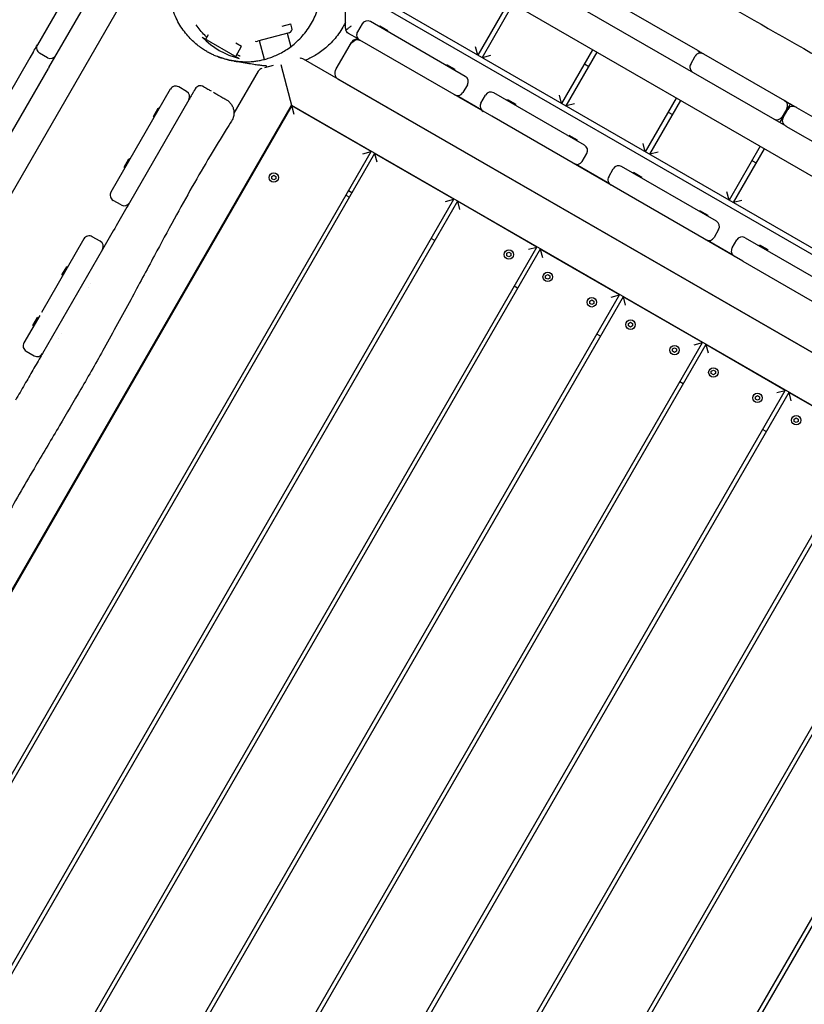
# Model space of a CAD drawing. Units: millimetres. Extents: x -11795 to 13653, y -4732 to 18711.
# Drawn here: x 5463 to 6234, y 2082 to 3050 of the extents above; entities that cross this region are included whole.
import ezdxf

# ---------------------------------------------------------------- set-up
doc = ezdxf.new("R2010")
doc.units = ezdxf.units.MM
doc.header["$LTSCALE"] = 20
doc.layers.add('2d', color=230, linetype='Continuous')

msp = doc.modelspace()

# ---------------------------------------------------------------- linework, layer by layer
at = {"layer": '2d'}
for p, q in [((5647.46, 3273.45), (6215.77, 2945.51)), ((5491.39, 3002.98), (5642.66, 3265.13)), ((6925.44, 2501.38), (5699.54, 3208.76)), ((4927.36, 1965.47), (5634.74, 3191.38)), ((5929.34, 3135.03), (6128.8, 3019.94)), ((5535.21, 3120.95), (5480.06, 3025.37)), ((6783.12, 2513.09), (5787.82, 3087.41)), ((5788.82, 3080.48), (6776.62, 2510.49)), ((5782.83, 3041.8), (5782.83, 3063.63)), ((5943.51, 3067.98), (5913.03, 3015.16)), ((5917.36, 3012.66), (5947.84, 3065.48)), ((5720.55, 3043.62), (5729.18, 3045.93)), ((5730.22, 3042.07), (5729.18, 3045.93)), ((5799.14, 3045.89), (5794.65, 3038.1)), ((5900.62, 2994.28), (5807.34, 3048.09)), ((5816, 3043.09), (5816.5, 3043.96)), ((5816.5, 3043.96), (5824.56, 3039.31)), ((5642.15, 3032.92), (5678.53, 3011.93)), ((5645.61, 3030.92), (5648.24, 3035.47)), ((5727.39, 3037.17), (5696.49, 3028.88)), ((5725.46, 3036.65), (5729.02, 3023.38)), ((5795.37, 3031.1), (5785.83, 3036.6)), ((5824.06, 3038.45), (5824.56, 3039.31)), ((5674.98, 3027.25), (5680.81, 3023.89)), ((5675.06, 3013.93), (5680.81, 3023.89)), ((5703.35, 3011.01), (5698.42, 3029.4)), ((5774.66, 3003.45), (5788.65, 3027.7)), ((5926.65, 2955.02), (5796.85, 3029.9)), ((5913.03, 3015.16), (5910.83, 3023.36)), ((6025.79, 3020.5), (5995.31, 2967.68)), ((5472.67, 3012.55), (5410.83, 2905.39)), ((5476.21, 3018.69), (5472.67, 3012.55)), ((5490.06, 3012.68), (5482.26, 3017.17)), ((6724.27, 2444.28), (5741.72, 3011.24)), ((5925.56, 3014.86), (5917.36, 3012.66)), ((5999.64, 2965.18), (6030.12, 3018)), ((6122.19, 3006.44), (6126.69, 3014.23)), ((6133.56, 3017.19), (6133.47, 3017.02)), ((6134.89, 3016.43), (6214.44, 2970.53)), ((5319.52, 2705.13), (5490.85, 3002.05)), ((5491.39, 3002.98), (5490.85, 3002.05)), ((5711.93, 3005.07), (5703.43, 3002.79)), ((5704.97, 3004.98), (5704.97, 3004.98)), ((5705.41, 3003.32), (5705.03, 3004.76)), ((5719.18, 3006.01), (5732.27, 2957.23)), ((5881.82, 3005.13), (5882.32, 3005.99)), ((5882.32, 3005.99), (5890.37, 3001.35)), ((5889.87, 3000.48), (5890.37, 3001.35)), ((6017.8, 3006.66), (6022.13, 3004.16)), ((5697.06, 2999.26), (5673.24, 2957.97)), ((5775, 2992.03), (6704.44, 2455.87)), ((6123.17, 2999.18), (6123.07, 2999)), ((5610.66, 2981.58), (5552.37, 2880.56)), ((5626.74, 2979.44), (5618.95, 2983.94)), ((5902.82, 2986.09), (5898.32, 2978.29)), ((5916.81, 2961.03), (5891.86, 2975.42)), ((5916.05, 2968.06), (5920.55, 2975.86)), ((6017.83, 2926.67), (5928.74, 2978.06)), ((5995.31, 2967.68), (5993.12, 2975.88)), ((6108.08, 2973.02), (6077.6, 2920.2)), ((5167.62, 1991.7), (5729.89, 2966.11)), ((5730.07, 2965.43), (5168.31, 1991.88)), ((5628.85, 2971.09), (5570.56, 2870.06)), ((5594.16, 2954.99), (5598.81, 2963.05)), ((5599.68, 2962.55), (5598.81, 2963.05)), ((5729.89, 2966.11), (6695.88, 2408.71)), ((5808.02, 2920.45), (5730.07, 2965.43)), ((5941.61, 2970.64), (5942.11, 2971.5)), ((5942.11, 2971.5), (5950.16, 2966.86)), ((5949.66, 2965.99), (5950.16, 2966.86)), ((6007.84, 2967.38), (5999.64, 2965.18)), ((6081.93, 2917.7), (6112.41, 2970.52)), ((6209.68, 2949.03), (6220.18, 2967.22)), ((6216.64, 2962.33), (6212.14, 2954.54)), ((6215.85, 2969.71), (6215.74, 2969.52)), ((6225.9, 2963.91), (6226.34, 2963.66)), ((6226.34, 2963.66), (6343.43, 2896.1)), ((5595.03, 2954.49), (5594.16, 2954.99)), ((5926.65, 2955.02), (5926.65, 2955.02)), ((6173.51, 2812.61), (5926.65, 2955.02)), ((6100.09, 2959.18), (6104.42, 2956.68)), ((6213.03, 2954.02), (6217.53, 2961.82)), ((5669.46, 2951.42), (5669.46, 2951.42)), ((6205.46, 2951.72), (6205.35, 2951.52)), ((6215.77, 2945.51), (6215.85, 2945.47)), ((6215.85, 2945.47), (6522.83, 2768.33)), ((6002.07, 2935.76), (6002.57, 2936.62)), ((6002.57, 2936.62), (6010.62, 2931.98)), ((6010.12, 2931.11), (6010.62, 2931.98)), ((6077.6, 2920.2), (6075.4, 2928.4)), ((6190.36, 2925.54), (6159.88, 2872.72)), ((5246.26, 1946.9), (5808.02, 2920.45)), ((5811.49, 2918.45), (5249.72, 1944.9)), ((5799.83, 2918.25), (5808.02, 2920.45)), ((5889.44, 2873.47), (5811.49, 2918.45)), ((5811.49, 2918.45), (5813.69, 2910.25)), ((6015.53, 2910.68), (6020.03, 2918.47)), ((6090.12, 2919.9), (6081.93, 2917.7)), ((6164.21, 2870.22), (6194.69, 2923.04)), ((5565.41, 2905.17), (5570.06, 2913.23)), ((5566.28, 2904.67), (5565.41, 2905.17)), ((5570.93, 2912.73), (5570.06, 2913.23)), ((6042.45, 2888.53), (6009.02, 2907.82)), ((6147.49, 2851.87), (6054.34, 2905.6)), ((6182.37, 2911.7), (6186.7, 2909.2)), ((5710.39, 2895.96), (5712.41, 2897.13)), ((5710.39, 2893.64), (5710.39, 2895.96)), ((5712.41, 2897.13), (5714.42, 2895.96)), ((5714.42, 2895.96), (5714.42, 2893.64)), ((6041.65, 2895.61), (6046.15, 2903.4)), ((6065.58, 2899.12), (6066.08, 2899.99)), ((6066.08, 2899.99), (6074.13, 2895.34)), ((6073.63, 2894.47), (6074.13, 2895.34)), ((5712.41, 2892.48), (5710.39, 2893.64)), ((5714.42, 2893.64), (5712.41, 2892.48)), ((5783.28, 2877.57), (5786.75, 2875.57)), ((5789.25, 2879.9), (5785.78, 2881.9)), ((6159.88, 2872.72), (6157.68, 2880.92)), ((5327.68, 1899.92), (5889.44, 2873.47)), ((5892.9, 2871.47), (5331.14, 1897.92)), ((5562.36, 2867.87), (5554.57, 2872.36)), ((5881.24, 2871.27), (5889.44, 2873.47)), ((5970.86, 2826.49), (5892.9, 2871.47)), ((5892.9, 2871.47), (5895.1, 2863.27)), ((6172.41, 2872.42), (6164.21, 2870.22)), ((6130.42, 2861.71), (6130.92, 2862.58)), ((6130.92, 2862.58), (6138.98, 2857.93)), ((6138.48, 2857.07), (6138.98, 2857.93)), ((5541.78, 2832.2), (5533.98, 2836.7)), ((6149.68, 2843.68), (6145.19, 2835.88)), ((5525.79, 2834.5), (5484.04, 2762.15)), ((5870.66, 2832.92), (5867.2, 2834.92)), ((6163.76, 2818.53), (6138.62, 2833.04)), ((6162.92, 2825.65), (6167.42, 2833.45)), ((6175.61, 2835.65), (6268.89, 2781.84)), ((6189.37, 2827.71), (6189.87, 2828.58)), ((6189.87, 2828.58), (6197.93, 2823.93)), ((5409.09, 1852.94), (5970.86, 2826.49)), ((5974.32, 2824.49), (5412.56, 1850.94)), ((5543.98, 2824), (5485, 2721.8)), ((5941.53, 2820.32), (5943.54, 2821.48)), ((5941.53, 2818), (5941.53, 2820.32)), ((5943.54, 2816.83), (5941.53, 2818)), ((5943.54, 2821.48), (5945.55, 2820.32)), ((5945.55, 2818), (5943.54, 2816.83)), ((5945.55, 2820.32), (5945.55, 2818)), ((5962.66, 2824.29), (5970.86, 2826.49)), ((6052.28, 2779.51), (5974.32, 2824.49)), ((5974.32, 2824.49), (5976.52, 2816.29)), ((6197.43, 2823.06), (6197.93, 2823.93)), ((6173.51, 2812.61), (6250, 2768.49)), ((6173.51, 2812.61), (6173.51, 2812.61)), ((5504.2, 2799.09), (5508.85, 2807.14)), ((5505.07, 2798.59), (5504.2, 2799.09)), ((5509.72, 2806.64), (5508.85, 2807.14)), ((5979.64, 2798.33), (5981.65, 2799.49)), ((5979.64, 2796.01), (5979.64, 2798.33)), ((5981.65, 2799.49), (5983.66, 2798.33)), ((5983.66, 2798.33), (5983.66, 2796.01)), ((5532.55, 2790.99), (5532.55, 2790.99)), ((5981.65, 2794.84), (5979.64, 2796.01)), ((5983.66, 2796.01), (5981.65, 2794.84)), ((5490.51, 1805.96), (6052.28, 2779.51)), ((5530.04, 2786.66), (5530.04, 2786.66)), ((5952.08, 2785.94), (5948.62, 2787.94)), ((6044.08, 2777.31), (6052.28, 2779.51)), ((6055.74, 2777.51), (5493.98, 1803.96)), ((6022.94, 2773.34), (6024.96, 2774.5)), ((6022.94, 2771.02), (6022.94, 2773.34)), ((6024.96, 2769.85), (6022.94, 2771.02)), ((6024.96, 2774.5), (6026.97, 2773.34)), ((6026.97, 2771.02), (6024.96, 2769.85)), ((6026.97, 2773.34), (6026.97, 2771.02)), ((6133.69, 2732.53), (6055.74, 2777.51)), ((6055.74, 2777.51), (6057.94, 2769.31)), ((5482.33, 2759.19), (5466.81, 2732.29)), ((5475.45, 2749.26), (5480.1, 2757.32)), ((5476.32, 2748.76), (5475.45, 2749.26)), ((5480.97, 2756.82), (5480.1, 2757.32)), ((6061.05, 2751.35), (6063.07, 2752.51)), ((6061.05, 2749.02), (6061.05, 2751.35)), ((6063.07, 2752.51), (6065.08, 2751.35)), ((6065.08, 2751.35), (6065.08, 2749.03)), ((5503.73, 2741.2), (5503.73, 2741.2)), ((6033.5, 2738.96), (6030.04, 2740.96)), ((6063.07, 2747.86), (6061.05, 2749.02)), ((6065.08, 2749.03), (6063.07, 2747.86)), ((5501.23, 2736.87), (5501.23, 2736.87)), ((5571.93, 1758.98), (6133.69, 2732.53)), ((6137.16, 2730.53), (5575.39, 1756.98)), ((6125.5, 2730.33), (6133.69, 2732.53)), ((6215.11, 2685.55), (6137.16, 2730.53)), ((6137.16, 2730.53), (6139.36, 2722.33)), ((5469.01, 2724.1), (5476.81, 2719.6)), ((6104.36, 2726.36), (6106.37, 2727.52)), ((6104.36, 2724.04), (6104.36, 2726.36)), ((6106.38, 2722.87), (6104.36, 2724.04)), ((6106.37, 2727.52), (6108.39, 2726.36)), ((6108.39, 2724.04), (6106.38, 2722.87)), ((6108.39, 2726.36), (6108.39, 2724.04)), ((6142.47, 2704.37), (6144.48, 2705.53)), ((6142.47, 2702.04), (6142.47, 2704.37)), ((6144.49, 2700.88), (6142.47, 2702.04)), ((6144.48, 2705.53), (6146.5, 2704.37)), ((6146.5, 2702.05), (6144.49, 2700.88)), ((6146.5, 2704.37), (6146.5, 2702.05)), ((6114.92, 2691.98), (6111.45, 2693.98)), ((5653.35, 1712), (6215.11, 2685.55)), ((6218.58, 2683.55), (5656.81, 1710)), ((6206.92, 2683.35), (6215.11, 2685.55)), ((6296.53, 2638.57), (6218.58, 2683.55)), ((6218.58, 2683.55), (6220.77, 2675.35)), ((6185.78, 2679.38), (6187.79, 2680.54)), ((6185.78, 2677.06), (6185.78, 2679.38)), ((6187.79, 2675.89), (6185.78, 2677.06)), ((6187.79, 2680.54), (6189.81, 2679.38)), ((6189.81, 2677.06), (6187.79, 2675.89)), ((6189.81, 2679.38), (6189.81, 2677.06)), ((6223.89, 2657.39), (6225.9, 2658.55)), ((6223.89, 2655.06), (6223.89, 2657.39)), ((6225.9, 2653.9), (6223.89, 2655.06)), ((6225.9, 2658.55), (6227.92, 2657.39)), ((6227.92, 2655.07), (6225.9, 2653.9)), ((6227.92, 2657.39), (6227.92, 2655.07)), ((6196.34, 2645), (6192.87, 2647)), ((5734.77, 1665.02), (6296.53, 2638.57)), ((6299.99, 2636.57), (5738.23, 1663.02)), ((5816.18, 1618.04), (6377.95, 2591.58)), ((6381.41, 2589.59), (5819.65, 1616.04)), ((5897.6, 1571.06), (6459.36, 2544.6)), ((6462.83, 2542.61), (5901.07, 1569.06))]:
    msp.add_line(p, q, dxfattribs=at)
for centre in [(5712.41, 2894.8), (5943.54, 2819.16), (5981.65, 2797.17), (6024.96, 2772.18), (6063.07, 2750.19), (6106.38, 2725.2), (6144.49, 2703.21), (6187.79, 2678.22), (6225.9, 2656.23)]:
    msp.add_circle(centre, 4.65, dxfattribs=at)
for centre, radius, start, end in [((5726.36, 3041.03), 4, 285.0139, 15.0139), ((5804.34, 3042.89), 6, 60.02086, 150.02086), ((5696.32, 3084.79), 75, 223.75369, 256.27411), ((5793.85, 3024.7), 6, 60.02086, 150.02086), ((5799.84, 3035.1), 6, 150.02086, 240.02086), ((5482.68, 3017.9), 6, 124.5296, 150.0139), ((5485.26, 3022.37), 6, 150.0139, 240.0139), ((5695.45, 3032.74), 4, 249.23143, 285.0139), ((5493.06, 3017.87), 6, 240.0139, 330.0139), ((5490.48, 3013.4), 6, 330.0139, 355.49819), ((5738.72, 3006.04), 6, 60.0139, 96.67581), ((6131.89, 3011.23), 6, 60.0139, 150.0139), ((6127.34, 3013.86), 6, 34.09191, 60.0139), ((5702.26, 2996.26), 6, 105.0139, 150.0139), ((6127.39, 3003.44), 6, 150.0139, 240.0139), ((5897.62, 2989.08), 6, 330.02086, 60.02086), ((6122.84, 3006.06), 6, 240.0139, 265.93588), ((5615.95, 2978.75), 6, 60.0139, 150.0139), ((5640.39, 2979.08), 6, 60.0139, 150.0139), ((5623.75, 2974.25), 6, 330.0139, 60.0139), ((5893.12, 2981.29), 6, 240.02086, 330.02086), ((5925.75, 2972.86), 6, 60.02086, 150.02086), ((5921.25, 2965.06), 6, 150.02086, 240.02086), ((6211.44, 2965.33), 6, 330.0139, 60.0139), ((6222.72, 2958.82), 6, 60.0139, 150.0139), ((6206.94, 2957.53), 6, 240.0139, 330.0139), ((6218.23, 2951.02), 6, 150.0139, 240.0139), ((6014.83, 2921.47), 6, 330.02086, 60.02086), ((6010.33, 2913.67), 6, 240.02086, 330.02086), ((6051.35, 2900.41), 6, 60.02086, 150.02086), ((6046.85, 2892.61), 6, 150.02086, 240.02086), ((5557.56, 2877.56), 6, 150.0139, 240.0139), ((5565.36, 2873.06), 6, 240.0139, 330.0139), ((6144.49, 2846.67), 6, 330.02086, 60.02086), ((5530.99, 2831.5), 6, 60.0139, 150.0139), ((6172.61, 2830.45), 6, 60.02086, 150.02086), ((5538.78, 2827), 6, 330.0139, 60.0139), ((6139.99, 2838.88), 6, 240.02086, 330.02086), ((6168.12, 2822.65), 6, 150.02086, 240.02086), ((5472.01, 2729.3), 6, 150.0139, 240.0139), ((5479.81, 2724.8), 6, 240.0139, 330.0139)]:
    msp.add_arc(centre, radius, start, end, dxfattribs=at)
msp.add_ellipse((5788.83, 3041.8), major_axis=(1.44, -5.82), ratio=1, start_param=-1.813511, end_param=-1.422417, dxfattribs=at)
at = {"layer": '2d', "extrusion": (0, 0, -1)}
for centre, major_axis, ratio, start_param, end_param in [((5791.99, 3021.48), (4.85, 8.42), 0.617611, -1.570796, 0), ((5710.82, 3079.29), (-7.04, -74.67), 0.999496, -0.012154, -0.011613), ((5779.86, 3000.45), (4.85, 8.42), 0.617611, -3.141593, -1.570796)]:
    msp.add_ellipse(centre, major_axis=major_axis, ratio=ratio, start_param=start_param, end_param=end_param, dxfattribs=at)
at = {"layer": '2d'}
for points, knots in [([(5817.18, 3259.87), (5820.07, 3258.22), (5822.95, 3256.56), (5834.5, 3249.95), (5843.16, 3244.99), (5877.82, 3225.18), (5903.84, 3210.36), (5963.16, 3176.51), (5996.45, 3157.46), (6062.66, 3119.41), (6095.57, 3100.44), (6165.73, 3060.14), (6202.99, 3038.84), (6291.47, 2988.32), (6342.64, 2958.98), (6427.86, 2909.42), (6462.08, 2889.46), (6527.05, 2851.91), (6557.78, 2834.31), (6619.06, 2799.28), (6649.6, 2781.85), (6707.15, 2748.45), (6734.16, 2732.5), (6781.94, 2703.9), (6802.74, 2691.32), (6849.2, 2663.21), (6874.85, 2647.69), (6904.87, 2629.86), (6909.12, 2627.34), (6913.38, 2624.83)], [0, 0, 0, 0, 10.000001, 10.000001, 40.000013, 40.000013, 130.000315, 130.000315, 245.252387, 245.252387, 359.372292, 359.372292, 488.246316, 488.246316, 665.368699, 665.368699, 784.408969, 784.408969, 890.851402, 890.851402, 996.597034, 996.597034, 1090.9352, 1090.9352, 1164.085088, 1164.085088, 1254.325762, 1254.325762, 1269.186245, 1269.186245, 1269.186245, 1269.186245]), ([(4875.8, 2078.01), (4877.44, 2080.91), (4879.07, 2083.81), (4885.6, 2095.43), (4890.46, 2104.15), (4906.66, 2133.33), (4917.92, 2153.82), (4941.01, 2195.83), (4952.85, 2217.33), (4979.69, 2265.54), (4994.75, 2292.2), (5022.12, 2339.85), (5034.34, 2360.9), (5061.71, 2407.93), (5076.88, 2433.92), (5110, 2491.05), (5127.91, 2522.21), (5163.16, 2583.8), (5180.53, 2614.23), (5215.86, 2675.55), (5233.82, 2706.44), (5271.63, 2771.33), (5291.48, 2805.33), (5338.99, 2887.15), (5366.59, 2935.01), (5414.47, 3017.53), (5434.69, 3052.2), (5472.29, 3116.61), (5489.65, 3146.34), (5506.94, 3176.13)], [0, 0, 0, 0, 10.000006, 10.000006, 40.000106, 40.000106, 110.207004, 110.207004, 183.933832, 183.933832, 275.917756, 275.917756, 349.025406, 349.025406, 439.448536, 439.448536, 547.501091, 547.501091, 652.845883, 652.845883, 760.362773, 760.362773, 878.811927, 878.811927, 1045.022162, 1045.022162, 1165.699347, 1165.699347, 1269.182031, 1269.182031, 1269.182031, 1269.182031]), ([(5704.65, 3004.54), (5704.57, 3004.55), (5704.49, 3004.55), (5704.17, 3004.58), (5703.94, 3004.6), (5703.03, 3004.68), (5702.38, 3004.75), (5700.32, 3004.96), (5699, 3005.12), (5696.01, 3005.5), (5694.38, 3005.73), (5690.47, 3006.3), (5688.23, 3006.66), (5683.6, 3007.43), (5681.24, 3007.84), (5677.49, 3008.51), (5675.99, 3008.78), (5673.81, 3009.18), (5673.07, 3009.32), (5671.83, 3009.55), (5671.34, 3009.64), (5670.03, 3009.89), (5672.53, 3008.99), (5663.34, 3011.51), (5661.81, 3011.91), (5657.7, 3013.39), (5656.37, 3013.9), (5653.67, 3015.05), (5652.47, 3015.59), (5649.99, 3016.81), (5648.74, 3017.47), (5646.15, 3018.93), (5644.81, 3019.73), (5642.08, 3021.51), (5640.68, 3022.48), (5637.79, 3024.64), (5636.31, 3025.84), (5633.29, 3028.49), (5631.75, 3029.96), (5628.66, 3033.16), (5627.13, 3034.91), (5624.08, 3038.74), (5622.57, 3040.83), (5619.78, 3045.18), (5618.49, 3047.44), (5616.14, 3052.08), (5615.08, 3054.49), (5613.23, 3059.37), (5612.44, 3061.85), (5611.11, 3066.87), (5610.57, 3069.44), (5609.8, 3074.42), (5609.54, 3076.84), (5609.32, 3080.67), (5609.28, 3082.12), (5609.28, 3083.55)], [0, 0, 0, 0, 10, 10, 40.000002, 40.000002, 130.00004, 130.00004, 334.09785, 334.09785, 607.73691, 607.73691, 1009.321286, 1009.321286, 1480.596356, 1480.596356, 1858.90672, 1858.90672, 2152.76313, 2152.76313, 2425.866708, 2425.866708, 2708.640414, 2708.640414, 2749.32645, 2749.32645, 2764.20787, 2764.20787, 2773.913442, 2773.913442, 2782.266355, 2782.266355, 2790.056319, 2790.056319, 2797.633334, 2797.633334, 2805.38784, 2805.38784, 2813.556422, 2813.556422, 2822.247228, 2822.247228, 2831.706142, 2831.706142, 2841.096112, 2841.096112, 2850.454958, 2850.454958, 2859.606227, 2859.606227, 2868.582126, 2868.582126, 2877.095331, 2877.095331, 2882.359955, 2882.359955, 2882.359955, 2882.359955]), ([(5684.24, 3008.54), (5684.96, 3008.54), (5685.81, 3008.55), (5687.82, 3008.62), (5688.96, 3008.68), (5691.3, 3008.87), (5692.47, 3008.98), (5695.02, 3009.31), (5696.39, 3009.52), (5699.26, 3010.05), (5700.74, 3010.36), (5703.77, 3011.11), (5705.32, 3011.54), (5708.51, 3012.55), (5710.17, 3013.14), (5713.57, 3014.48), (5715.31, 3015.25), (5718.91, 3017), (5720.75, 3017.99), (5724.46, 3020.2), (5726.33, 3021.42), (5730.06, 3024.12), (5731.92, 3025.6), (5735.61, 3028.84), (5737.44, 3030.62), (5740.92, 3034.37), (5742.58, 3036.35), (5745.7, 3040.5), (5747.17, 3042.67), (5749.84, 3047.12), (5751.06, 3049.4), (5753.25, 3054.07), (5754.22, 3056.48), (5755.89, 3061.27), (5756.59, 3063.66), (5757.75, 3068.5), (5758.21, 3070.94), (5758.72, 3074.64), (5758.86, 3075.91), (5759.05, 3078.18), (5759.12, 3079.18), (5759.19, 3080.69), (5759.2, 3081.21), (5759.22, 3082), (5759.23, 3082.28), (5759.24, 3082.97), (5759.24, 3083.28), (5759.24, 3083.52)], [0, 0, 0, 0, 9.997934, 9.997934, 18.448715, 18.448715, 25.394586, 25.394586, 32.168727, 32.168727, 38.502113, 38.502113, 44.468638, 44.468638, 50.524571, 50.524571, 56.779405, 56.779405, 63.42216, 63.42216, 70.32536, 70.32536, 77.619744, 77.619744, 85.384257, 85.384257, 93.258049, 93.258049, 101.21582, 101.21582, 109.101202, 109.101202, 117.023791, 117.023791, 124.755058, 124.755058, 132.444126, 132.444126, 136.397458, 136.397458, 139.631432, 139.631432, 141.555239, 141.555239, 142.803369, 142.803369, 144.990828, 144.990828, 144.990828, 144.990828]), ([(5646.64, 3032.7), (5645.92, 3033.36), (5645.21, 3034.04), (5642.96, 3036.3), (5641.46, 3037.95), (5638.65, 3041.32), (5637.33, 3043.05), (5636.09, 3044.84)], [1049.558927, 1049.558927, 1049.558927, 1049.558927, 1052.565666, 1052.565666, 1059.311872, 1059.311872, 1065.875386, 1065.875386, 1065.875386, 1065.875386]), ([(5782.83, 3047.64), (5782.02, 3045.92), (5781.15, 3044.23), (5778.95, 3040.33), (5777.56, 3038.15), (5774.6, 3033.99), (5773.03, 3032), (5769.77, 3028.27), (5768.07, 3026.51), (5764.6, 3023.24), (5762.83, 3021.72), (5759.26, 3018.94), (5757.47, 3017.67), (5753.95, 3015.38), (5752.2, 3014.35), (5748.81, 3012.51), (5747.16, 3011.7), (5744.91, 3010.69), (5744.26, 3010.41), (5743.62, 3010.14)], [1020.43867, 1020.43867, 1020.43867, 1020.43867, 1026.772664, 1026.772664, 1035.447926, 1035.447926, 1044.08814, 1044.08814, 1052.636115, 1052.636115, 1061.114895, 1061.114895, 1069.490647, 1069.490647, 1077.75288, 1077.75288, 1085.941085, 1085.941085, 1089.334501, 1089.334501, 1089.334501, 1089.334501]), ([(5783.29, 3039.51), (5783.5, 3039.77), (5783.78, 3040.05), (5784.65, 3040.85), (5785.4, 3041.47), (5787.07, 3042.78), (5787.98, 3043.47), (5788.83, 3044.11)], [3.7232087, 3.7232087, 3.7232087, 3.7232087, 3.894704, 3.894704, 4.2140298, 4.2140298, 4.5333556, 4.5333556, 4.5333556, 4.5333556]), ([(5785.83, 3036.6), (5785.22, 3036.96), (5784.61, 3037.46), (5783.78, 3038.51), (5783.5, 3039), (5783.29, 3039.51)], [0, 0, 0, 0, 0.326365, 0.326365, 0.5493722, 0.5493722, 0.5493722, 0.5493722]), ([(5476.21, 3018.69), (5476.45, 3019.11), (5476.69, 3019.52), (5477.97, 3021.74), (5479.02, 3023.56), (5480.06, 3025.37)], [-0.290135472, -0.290135472, -0.290135472, -0.290135472, -0.28870271, -0.28870271, -0.282409306, -0.282409306, -0.282409306, -0.282409306]), ([(5675.62, 3009.02), (5675.39, 3009.05), (5675.11, 3009.08), (5674.56, 3009.16), (5674.3, 3009.2), (5673.6, 3009.3), (5673.14, 3009.37), (5672.24, 3009.52), (5671.8, 3009.6), (5670.74, 3009.79), (5670.11, 3009.92), (5668.15, 3010.33), (5666.83, 3010.65), (5664.64, 3011.23), (5663.76, 3011.49), (5662.22, 3011.96), (5661.55, 3012.18), (5660.48, 3012.54), (5660.06, 3012.69), (5659.42, 3012.91), (5659.19, 3013), (5658.66, 3013.19), (5658.38, 3013.3), (5657.97, 3013.46), (5657.82, 3013.51), (5657.58, 3013.61), (5657.51, 3013.63), (5657.46, 3013.66), (5657.45, 3013.66), (5657.45, 3013.66)], [99.025261, 99.025261, 99.025261, 99.025261, 100.41949, 100.41949, 101.456719, 101.456719, 102.935617, 102.935617, 104.250626, 104.250626, 106.181597, 106.181597, 110.286961, 110.286961, 113.084701, 113.084701, 115.15279, 115.15279, 116.516102, 116.516102, 117.352608, 117.352608, 118.616708, 118.616708, 119.754343, 119.754343, 121.112577, 121.112577, 121.76388, 121.76388, 121.76388, 121.76388]), ([(5679.21, 3014.26), (5679.21, 3014.26), (5679.21, 3014.26), (5679.17, 3014.28), (5679.03, 3014.34), (5678.6, 3014.53), (5678.25, 3014.67), (5677.35, 3015.04), (5676.75, 3015.29), (5676.09, 3015.55), (5676.05, 3015.57), (5676.01, 3015.58)], [507.507692, 507.507692, 507.507692, 507.507692, 516.022858, 516.022858, 566.933571, 566.933571, 630.479475, 630.479475, 713.760238, 713.760238, 718.626876, 718.626876, 718.626876, 718.626876]), ([(6128.8, 3019.94), (6128.94, 3019.86), (6129.08, 3019.78), (6131.11, 3018.61), (6133, 3017.52), (6134.89, 3016.43)], [-1.010646668, -1.010646668, -1.010646668, -1.010646668, -1.010165634, -1.010165634, -1.003615849, -1.003615849, -1.003615849, -1.003615849]), ([(5673.53, 3009.32), (5673.54, 3009.32), (5673.56, 3009.32), (5673.75, 3009.29), (5673.76, 3009.29), (5673.93, 3009.26), (5674.03, 3009.25), (5674.47, 3009.19), (5674.89, 3009.13), (5676.2, 3008.98), (5676.94, 3008.88), (5679.37, 3008.7), (5680.45, 3008.62), (5682.81, 3008.56), (5683.48, 3008.54), (5684.24, 3008.54)], [280.437606, 280.437606, 280.437606, 280.437606, 282.622129, 282.622129, 306.044691, 306.044691, 331.977655, 331.977655, 409.777864, 409.777864, 475.502777, 475.502777, 509.945794, 509.945794, 521.416925, 521.416925, 521.416925, 521.416925]), ([(5681.78, 3008.46), (5681.46, 3008.48), (5679.44, 3008.59), (5676.99, 3008.82), (5674.88, 3009.12), (5674.45, 3009.18)], [207.44354, 207.44354, 207.44354, 207.44354, 208.296792, 212.931902, 214.115478, 214.115478, 214.115478, 214.115478]), ([(5674.97, 3009.11), (5675.25, 3009.07), (5675.52, 3009.03), (5676.21, 3008.94), (5676.61, 3008.9), (5677.19, 3008.83), (5677.55, 3008.8), (5677.15, 3008.84), (5676.83, 3008.87), (5675.83, 3008.99), (5675.83, 3008.99), (5675.82, 3008.99)], [48.867825, 48.867825, 48.867825, 48.867825, 60.884029, 60.884029, 81.043767, 81.043767, 91.944208, 91.944208, 98.575052, 98.575052, 98.592986, 98.592986, 98.592986, 98.592986]), ([(5705.09, 3004.5), (5705.02, 3004.51), (5704.94, 3004.52), (5704.81, 3004.53), (5704.75, 3004.53), (5704.69, 3004.54)], [32.694165, 32.694165, 32.694165, 32.694165, 40.000076, 40.000076, 46.087643, 46.087643, 46.087643, 46.087643]), ([(5635.19, 2982.08), (5635.19, 2982.08), (5635.16, 2982.03), (5635.11, 2981.93), (5635.08, 2981.88), (5635.04, 2981.82), (5635, 2981.75), (5634.96, 2981.67), (5634.91, 2981.59), (5634.85, 2981.49), (5634.74, 2981.29), (5634.6, 2981.06), (5634.44, 2980.78), (5634.4, 2980.71), (5634.36, 2980.63), (5634.31, 2980.56), (5634.27, 2980.48), (5634.22, 2980.4), (5634.18, 2980.32), (5634.13, 2980.24), (5634.08, 2980.15), (5634.03, 2980.07), (5633.98, 2979.98), (5633.93, 2979.9), (5633.88, 2979.81), (5633.67, 2979.45), (5633.45, 2979.05), (5633.2, 2978.62), (5633.08, 2978.41), (5632.95, 2978.19), (5632.82, 2977.96), (5632.69, 2977.73), (5632.55, 2977.5), (5632.42, 2977.27), (5632.28, 2977.03), (5632.14, 2976.79), (5632, 2976.54), (5631.93, 2976.42), (5631.86, 2976.3), (5631.78, 2976.17), (5631.71, 2976.05), (5631.64, 2975.92), (5631.56, 2975.79), (5631.27, 2975.28), (5630.97, 2974.77), (5630.67, 2974.25)], [-14.291676, -14.291676, -14.291676, -14.291676, -12.505264, -12.505264, -12.505264, -11.612057, -11.612057, -11.612057, -10.718851, -10.718851, -10.718851, -8.932438, -8.932438, -8.932438, -8.485423, -8.485423, -8.485423, -8.03931, -8.03931, -8.03931, -7.59312, -7.59312, -7.59312, -7.146025, -7.146025, -7.146025, -5.359613, -5.359613, -5.359613, -4.466406, -4.466406, -4.466406, -3.5732, -3.5732, -3.5732, -2.679619, -2.679619, -2.679619, -2.232559, -2.232559, -2.232559, -1.786413, -1.786413, -1.786413, 0, 0, 0, 0]), ([(5642.26, 2984.92), (5642.26, 2984.92), (5642.26, 2984.92), (5642.26, 2984.92), (5642.27, 2984.92), (5642.27, 2984.92), (5642.27, 2984.92), (5642.27, 2984.92), (5642.27, 2984.92), (5642.27, 2984.92), (5642.27, 2984.91), (5642.28, 2984.91), (5642.29, 2984.91), (5642.3, 2984.9), (5642.31, 2984.89), (5642.34, 2984.87), (5642.37, 2984.86), (5642.53, 2984.77), (5642.67, 2984.69), (5642.98, 2984.51), (5643.16, 2984.4), (5644.8, 2983.46), (5646.23, 2982.63), (5648.73, 2981.19), (5649.81, 2980.56), (5650.86, 2979.96)], [0, 0, 0, 0, 0.000246, 0.000246, 0.001231, 0.001231, 0.0032, 0.0032, 0.007138, 0.007138, 0.015014, 0.015014, 0.030767, 0.030767, 0.064247, 0.064247, 0.153525, 0.153525, 0.629691, 0.629691, 1.264592, 1.264592, 6.384859, 6.384859, 10.458079, 10.458079, 10.458079, 10.458079]), ([(5653.12, 2978.65), (5654.34, 2977.95), (5655.5, 2977.28), (5657.48, 2976.14), (5658.33, 2975.65), (5659.12, 2975.2)], [0, 0, 0, 0, 5.008327, 5.008327, 9.189723, 9.189723, 9.189723, 9.189723]), ([(5659.12, 2975.2), (5659.87, 2974.76), (5660.57, 2974.36), (5662.02, 2973.52), (5662.73, 2973.11), (5663.93, 2972.42), (5664.43, 2972.13), (5665.07, 2971.76), (5665.28, 2971.64), (5665.63, 2971.44), (5665.64, 2971.44), (5665.74, 2971.38)], [22.65421, 22.65421, 22.65421, 22.65421, 26.663577, 26.663577, 31.77071, 31.77071, 36.881135, 36.881135, 40.397179, 40.397179, 45.157926, 45.157926, 45.157926, 45.157926]), ([(5665.74, 2971.38), (5665.74, 2971.38), (5665.74, 2971.38), (5665.74, 2971.38), (5665.74, 2971.38), (5665.74, 2971.38), (5665.74, 2971.38), (5665.74, 2971.38), (5665.74, 2971.38), (5665.74, 2971.38)], [44.21960732, 44.21960732, 44.21960732, 44.21960732, 44.22218978, 44.22218978, 44.22218978, 44.23396434, 44.23396434, 44.23396434, 44.23910208, 44.23910208, 44.23910208, 44.23910208]), ([(5665.74, 2971.38), (5666.22, 2971.1), (5666.68, 2970.79), (5668.07, 2969.77), (5668.94, 2968.97), (5670.44, 2967.19), (5671.1, 2966.2), (5672.15, 2964.12), (5672.56, 2963.01), (5673.1, 2960.74), (5673.24, 2959.56), (5673.24, 2957.23), (5673.11, 2956.06), (5672.46, 2953.32), (5671.8, 2951.76), (5670.92, 2950.36)], [0, 0, 0, 0, 1.663229, 1.663229, 5.164178, 5.164178, 8.665127, 8.665127, 12.166075, 12.166075, 15.667171, 15.667171, 19.151978, 19.151978, 24.111141, 24.111141, 24.111141, 24.111141]), ([(5670.92, 2950.36), (5669.14, 2947.55), (5667.36, 2944.73), (5660.31, 2933.43), (5655.11, 2924.9), (5643.98, 2906.25), (5638.09, 2896.11), (5626.28, 2875.35), (5620.37, 2864.73), (5608, 2842.14), (5601.54, 2830.16), (5587.33, 2803.67), (5579.58, 2789.15), (5563.21, 2758.78), (5554.57, 2742.94), (5538.25, 2713.67), (5530.61, 2700.22), (5515.91, 2674.83), (5508.87, 2662.87), (5494.04, 2637.81), (5486.26, 2624.71), (5468.83, 2595.06), (5459.22, 2578.49), (5440.59, 2545.74), (5431.54, 2529.57), (5412.48, 2495.48), (5402.45, 2477.57), (5383.96, 2445.45), (5375.59, 2431.19), (5359.31, 2403.79), (5351.43, 2390.65), (5333.41, 2360.55), (5323.27, 2343.58), (5301.83, 2307.3), (5290.55, 2287.97), (5265.3, 2244.54), (5251.29, 2220.45), (5218.3, 2164.25), (5199.28, 2132.16), (5170.06, 2081.88), (5159.69, 2063.81), (5149.47, 2045.65)], [0, 0, 0, 0, 10.00005, 10.00005, 40.001448, 40.001448, 75.216906, 75.216906, 111.710071, 111.710071, 152.529417, 152.529417, 201.916203, 201.916203, 256.046097, 256.046097, 302.448277, 302.448277, 344.084035, 344.084035, 389.843545, 389.843545, 447.344032, 447.344032, 502.980551, 502.980551, 564.589295, 564.589295, 614.207371, 614.207371, 660.175047, 660.175047, 719.472019, 719.472019, 786.60779, 786.60779, 870.204896, 870.204896, 982.126165, 982.126165, 1044.640695, 1044.640695, 1044.640695, 1044.640695]), ([(5570.56, 2870.06), (5568.83, 2867.08), (5567.11, 2864.09), (5565.39, 2861.11), (5558.25, 2848.74), (5551.12, 2836.37), (5543.98, 2824)], [120.297076, 120.297076, 120.297076, 120.297076, 130.642908, 130.642908, 130.642908, 173.510653, 173.510653, 173.510653, 173.510653]), ([(5485, 2721.8), (5484.6, 2721.1), (5484.2, 2720.4), (5483.79, 2719.7), (5481.07, 2714.99), (5478.36, 2710.28), (5475.64, 2705.57), (5472.92, 2700.86), (5470.2, 2696.15), (5467.48, 2691.44), (5464.49, 2686.24), (5461.49, 2681.05), (5458.49, 2675.85)], [291.525304, 291.525304, 291.525304, 291.525304, 293.946542, 293.946542, 293.946542, 310.276905, 310.276905, 310.276905, 326.607269, 326.607269, 326.607269, 344.616421, 344.616421, 344.616421, 344.616421])]:
    msp.add_open_spline(points, degree=3, knots=knots, dxfattribs=at)
for points in [[(5684.24, 3008.54), (5684.24, 3008.54), (5684.24, 3008.54), (5684.24, 3008.54)], [(5630.67, 2974.25), (5630.1, 2973.25), (5629.52, 2972.25), (5628.94, 2971.25)], [(6214.44, 2970.53), (6218.26, 2968.32), (6222.08, 2966.12), (6225.9, 2963.91)], [(5670.92, 2950.36), (5670.92, 2950.36), (5670.92, 2950.36), (5670.92, 2950.36)]]:
    msp.add_open_spline(points, degree=3, dxfattribs=at)

doc.saveas('drawing.dxf')
